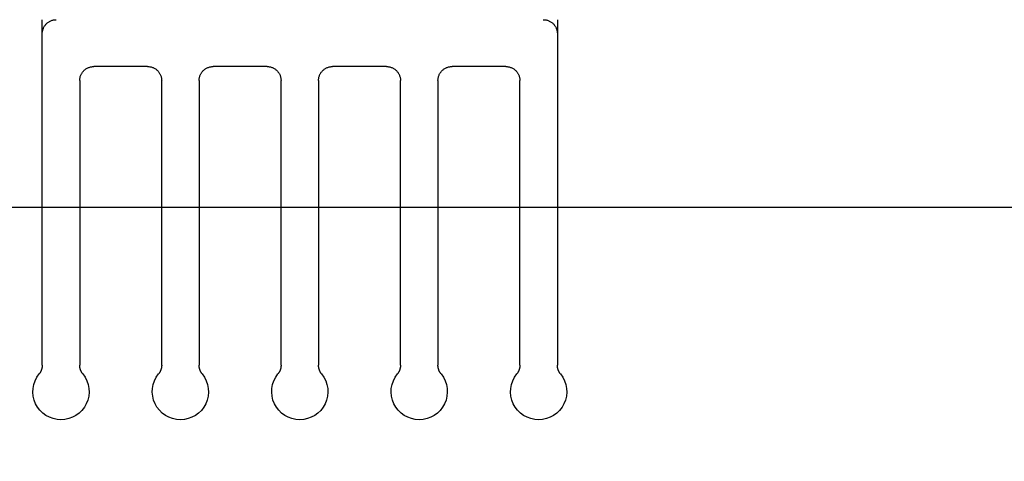
# Paper-space layout 'Layout1' of a CAD drawing. Extents: x 59 to 312, y -172 to 114.
# Drawn here: x 119 to 141, y -71 to -62 of the extents above; entities that cross this region are included whole.
import ezdxf

# ---------------------------------------------------------------- set-up
doc = ezdxf.new("R2010")
doc.units = 0
doc.linetypes.add('DURCHGEHEND', pattern=[0])
doc.layers.get('0').update_dxf_attribs({"linetype": 'CONTINUOUS'})
doc.layers.get('DEFPOINTS').update_dxf_attribs({"linetype": 'CONTINUOUS'})
doc.layers.add('KONTUR', color=7, linetype='CONTINUOUS')
doc.styles.get("Standard").update_dxf_attribs({"font": 'TXT.SHX'})
doc.dimstyles.get("Standard").update_dxf_attribs({"dimtxt": 3, "dimasz": 3, "dimexe": 2, "dimexo": 1, "dimgap": 2, "dimtad": 1, "dimtih": 1, "dimrnd": 0.01, "dimzin": 1, "dimdsep": 46, "dimtxsty": 'Standard', "dimcen": 0, "dimclrd": 7, "dimclre": 7, "dimclrt": 7, "dimadec": 0, "dimazin": 0, "dimtfac": 1, "dimtdec": 3, "dimtmove": 0, "dimatfit": 3, "dimfxl": 1, "dimtolj": 1, "dimtzin": 0, "dimarcsym": 0})

# ---------------------------------------------------------------- blocks, each defined once
blk = doc.blocks.new('*D0')
at = {"color": 7, "linetype": 'ByBlock'}
for p, q in [((157.834, -70.163), (157.834, -68.163)), ((141.999, -72.163), (155.834, -72.163)), ((157.834, -72.163), (157.834, -92.163)), ((141.999, -92.163), (155.834, -92.163)), ((157.834, -94.163), (157.834, -96.163)), ((157.834, -96.163), (79.517, -96.163))]:
    blk.add_line(p, q, dxfattribs=at)
at = {"color": 7}
for points in [[(157.501, -70.163), (158.167, -70.163), (157.834, -72.163)], [(158.167, -94.163), (157.501, -94.163), (157.834, -92.163)]]:
    blk.add_solid(points, dxfattribs=at)
at = {"layer": 'DEFPOINTS', "color": 0}
for p in [(161.999, -72.163), (157.834, -92.163), (161.999, -92.163)]:
    blk.add_point(p, dxfattribs=at)
at = {"color": 7, "insert": (93.276, -43.247), "char_height": 4.23333, "attachment_point": 5}
blk.add_mtext('\\A1;20.00 mm', dxfattribs=at)

psp = doc.layouts.get("Layout1")

# ---------------------------------------------------------------- linework, layer by layer
at = {"layer": 'KONTUR'}
for p, q in [((119.958, -65.85), (119.958, -61.85)), ((130.958, -61.85), (130.958, -65.85)), ((113.958, -65.85), (139.958, -65.85)), ((113.958, -65.85), (119.958, -65.85)), ((130.958, -65.85), (161.458, -65.85)), ((133.958, -65.85), (139.958, -65.85))]:
    psp.add_line(p, q, dxfattribs=at)
at = {"layer": 'KONTUR', "color": 1}
for p, q in [((119.982, -62.036), (119.988, -62.022)), ((119.988, -62.022), (119.994, -62.009)), ((119.994, -62.009), (120.002, -61.996)), ((120.002, -61.996), (120.009, -61.984)), ((120.009, -61.984), (120.018, -61.972)), ((120.018, -61.972), (120.027, -61.96)), ((120.027, -61.96), (120.037, -61.949)), ((120.037, -61.949), (120.047, -61.938)), ((120.047, -61.938), (120.057, -61.928)), ((120.057, -61.928), (120.069, -61.918)), ((120.069, -61.918), (120.08, -61.909)), ((120.08, -61.909), (120.092, -61.901)), ((120.092, -61.901), (120.105, -61.893)), ((120.105, -61.893), (120.117, -61.886)), ((120.117, -61.886), (120.131, -61.879)), ((120.131, -61.879), (120.144, -61.873)), ((120.144, -61.873), (120.158, -61.868)), ((120.158, -61.868), (120.172, -61.863)), ((120.172, -61.863), (120.186, -61.859)), ((120.186, -61.859), (120.2, -61.856)), ((120.2, -61.856), (120.215, -61.854)), ((120.215, -61.854), (120.229, -61.852)), ((120.229, -61.852), (120.244, -61.851)), ((120.244, -61.851), (120.259, -61.85)), ((130.659, -61.85), (130.674, -61.851)), ((130.674, -61.851), (130.688, -61.852)), ((130.688, -61.852), (130.703, -61.854)), ((130.703, -61.854), (130.717, -61.856)), ((130.717, -61.856), (130.732, -61.859)), ((130.732, -61.859), (130.746, -61.863)), ((130.746, -61.863), (130.76, -61.868)), ((130.76, -61.868), (130.774, -61.873)), ((130.774, -61.873), (130.787, -61.879)), ((130.787, -61.879), (130.8, -61.886)), ((130.8, -61.886), (130.813, -61.893)), ((130.813, -61.893), (130.826, -61.901)), ((130.826, -61.901), (130.838, -61.909)), ((130.838, -61.909), (130.849, -61.918)), ((130.849, -61.918), (130.86, -61.928)), ((130.86, -61.928), (130.871, -61.938)), ((130.871, -61.938), (130.881, -61.949)), ((130.881, -61.949), (130.891, -61.96)), ((130.891, -61.96), (130.9, -61.972)), ((130.9, -61.972), (130.908, -61.984)), ((130.908, -61.984), (130.916, -61.996)), ((130.916, -61.996), (130.923, -62.009)), ((130.923, -62.009), (130.93, -62.022)), ((130.93, -62.022), (130.936, -62.036)), ((119.959, -62.136), (119.96, -62.121)), ((119.959, -62.15), (119.959, -62.136)), ((119.959, -69.224), (119.959, -62.15)), ((119.96, -62.121), (119.962, -62.106)), ((119.962, -62.106), (119.965, -62.092)), ((119.965, -62.092), (119.968, -62.077)), ((119.968, -62.077), (119.972, -62.063)), ((119.972, -62.063), (119.976, -62.049)), ((119.976, -62.049), (119.982, -62.036)), ((130.936, -62.036), (130.941, -62.049)), ((130.941, -62.049), (130.946, -62.063)), ((130.946, -62.063), (130.95, -62.077)), ((130.95, -62.077), (130.953, -62.092)), ((130.953, -62.092), (130.956, -62.106)), ((130.956, -62.106), (130.957, -62.121)), ((130.957, -62.121), (130.958, -62.136)), ((130.958, -62.136), (130.959, -62.15)), ((130.959, -62.15), (130.959, -69.224)), ((120.958, -62.868), (120.972, -62.863)), ((120.972, -62.863), (120.986, -62.859)), ((120.986, -62.859), (121, -62.856)), ((121, -62.856), (121.015, -62.854)), ((121.015, -62.854), (121.029, -62.852)), ((121.029, -62.852), (121.044, -62.851)), ((121.044, -62.851), (121.059, -62.85)), ((122.209, -62.85), (121.059, -62.85)), ((122.209, -62.85), (122.224, -62.851)), ((122.224, -62.851), (122.238, -62.852)), ((122.238, -62.852), (122.253, -62.854)), ((122.253, -62.854), (122.267, -62.856)), ((122.267, -62.856), (122.282, -62.859)), ((122.282, -62.859), (122.296, -62.863)), ((122.296, -62.863), (122.31, -62.868)), ((123.508, -62.868), (123.522, -62.863)), ((123.522, -62.863), (123.536, -62.859)), ((123.536, -62.859), (123.55, -62.856)), ((123.55, -62.856), (123.565, -62.854)), ((123.565, -62.854), (123.579, -62.852)), ((123.579, -62.852), (123.594, -62.851)), ((123.594, -62.851), (123.609, -62.85)), ((124.759, -62.85), (123.609, -62.85)), ((124.759, -62.85), (124.774, -62.851)), ((124.774, -62.851), (124.788, -62.852)), ((124.788, -62.852), (124.803, -62.854)), ((124.803, -62.854), (124.817, -62.856)), ((124.817, -62.856), (124.832, -62.859)), ((124.832, -62.859), (124.846, -62.863)), ((124.846, -62.863), (124.86, -62.868)), ((126.058, -62.868), (126.072, -62.863)), ((126.072, -62.863), (126.086, -62.859)), ((126.086, -62.859), (126.1, -62.856)), ((126.1, -62.856), (126.115, -62.854)), ((126.115, -62.854), (126.129, -62.852)), ((126.129, -62.852), (126.144, -62.851)), ((126.144, -62.851), (126.159, -62.85)), ((127.309, -62.85), (126.159, -62.85)), ((127.309, -62.85), (127.324, -62.851)), ((127.324, -62.851), (127.338, -62.852)), ((127.338, -62.852), (127.353, -62.854)), ((127.353, -62.854), (127.367, -62.856)), ((127.367, -62.856), (127.382, -62.859)), ((127.382, -62.859), (127.396, -62.863)), ((127.396, -62.863), (127.41, -62.868)), ((128.608, -62.868), (128.622, -62.863)), ((128.622, -62.863), (128.636, -62.859)), ((128.636, -62.859), (128.65, -62.856)), ((128.65, -62.856), (128.665, -62.854)), ((128.665, -62.854), (128.679, -62.852)), ((128.679, -62.852), (128.694, -62.851)), ((128.694, -62.851), (128.709, -62.85)), ((129.859, -62.85), (128.709, -62.85)), ((129.859, -62.85), (129.874, -62.851)), ((129.874, -62.851), (129.888, -62.852)), ((129.888, -62.852), (129.903, -62.854)), ((129.903, -62.854), (129.917, -62.856)), ((129.917, -62.856), (129.932, -62.859)), ((129.932, -62.859), (129.946, -62.863)), ((129.946, -62.863), (129.96, -62.868)), ((120.768, -63.077), (120.772, -63.063)), ((120.772, -63.063), (120.776, -63.049)), ((120.776, -63.049), (120.782, -63.036)), ((120.782, -63.036), (120.788, -63.022)), ((120.788, -63.022), (120.794, -63.009)), ((120.794, -63.009), (120.802, -62.996)), ((120.802, -62.996), (120.809, -62.984)), ((120.809, -62.984), (120.818, -62.972)), ((120.818, -62.972), (120.827, -62.96)), ((120.827, -62.96), (120.837, -62.949)), ((120.837, -62.949), (120.847, -62.938)), ((120.847, -62.938), (120.857, -62.928)), ((120.857, -62.928), (120.869, -62.918)), ((120.869, -62.918), (120.88, -62.909)), ((120.88, -62.909), (120.892, -62.901)), ((120.892, -62.901), (120.905, -62.893)), ((120.905, -62.893), (120.917, -62.886)), ((120.917, -62.886), (120.931, -62.879)), ((120.931, -62.879), (120.944, -62.873)), ((120.944, -62.873), (120.958, -62.868)), ((122.31, -62.868), (122.324, -62.873)), ((122.324, -62.873), (122.337, -62.879)), ((122.337, -62.879), (122.35, -62.886)), ((122.35, -62.886), (122.363, -62.893)), ((122.363, -62.893), (122.376, -62.901)), ((122.376, -62.901), (122.388, -62.909)), ((122.388, -62.909), (122.399, -62.918)), ((122.399, -62.918), (122.41, -62.928)), ((122.41, -62.928), (122.421, -62.938)), ((122.421, -62.938), (122.431, -62.949)), ((122.431, -62.949), (122.441, -62.96)), ((122.441, -62.96), (122.45, -62.972)), ((122.45, -62.972), (122.458, -62.984)), ((122.458, -62.984), (122.466, -62.996)), ((122.466, -62.996), (122.473, -63.009)), ((122.473, -63.009), (122.48, -63.022)), ((122.48, -63.022), (122.486, -63.036)), ((122.486, -63.036), (122.491, -63.049)), ((122.491, -63.049), (122.496, -63.063)), ((122.496, -63.063), (122.5, -63.077)), ((123.318, -63.077), (123.322, -63.063)), ((123.322, -63.063), (123.326, -63.049)), ((123.326, -63.049), (123.332, -63.036)), ((123.332, -63.036), (123.338, -63.022)), ((123.338, -63.022), (123.344, -63.009)), ((123.344, -63.009), (123.352, -62.996)), ((123.352, -62.996), (123.359, -62.984)), ((123.359, -62.984), (123.368, -62.972)), ((123.368, -62.972), (123.377, -62.96)), ((123.377, -62.96), (123.387, -62.949)), ((123.387, -62.949), (123.397, -62.938)), ((123.397, -62.938), (123.407, -62.928)), ((123.407, -62.928), (123.419, -62.918)), ((123.419, -62.918), (123.43, -62.909)), ((123.43, -62.909), (123.442, -62.901)), ((123.442, -62.901), (123.455, -62.893)), ((123.455, -62.893), (123.467, -62.886)), ((123.467, -62.886), (123.481, -62.879)), ((123.481, -62.879), (123.494, -62.873)), ((123.494, -62.873), (123.508, -62.868)), ((124.86, -62.868), (124.874, -62.873)), ((124.874, -62.873), (124.887, -62.879)), ((124.887, -62.879), (124.9, -62.886)), ((124.9, -62.886), (124.913, -62.893)), ((124.913, -62.893), (124.926, -62.901)), ((124.926, -62.901), (124.938, -62.909)), ((124.938, -62.909), (124.949, -62.918)), ((124.949, -62.918), (124.96, -62.928)), ((124.96, -62.928), (124.971, -62.938)), ((124.971, -62.938), (124.981, -62.949)), ((124.981, -62.949), (124.991, -62.96)), ((124.991, -62.96), (125, -62.972)), ((125, -62.972), (125.008, -62.984)), ((125.008, -62.984), (125.016, -62.996)), ((125.016, -62.996), (125.023, -63.009)), ((125.023, -63.009), (125.03, -63.022)), ((125.03, -63.022), (125.036, -63.036)), ((125.036, -63.036), (125.041, -63.049)), ((125.041, -63.049), (125.046, -63.063)), ((125.046, -63.063), (125.05, -63.077)), ((125.868, -63.077), (125.872, -63.063)), ((125.872, -63.063), (125.876, -63.049)), ((125.876, -63.049), (125.882, -63.036)), ((125.882, -63.036), (125.888, -63.022)), ((125.888, -63.022), (125.894, -63.009)), ((125.894, -63.009), (125.902, -62.996)), ((125.902, -62.996), (125.909, -62.984)), ((125.909, -62.984), (125.918, -62.972)), ((125.918, -62.972), (125.927, -62.96)), ((125.927, -62.96), (125.937, -62.949)), ((125.937, -62.949), (125.947, -62.938)), ((125.947, -62.938), (125.957, -62.928)), ((125.957, -62.928), (125.969, -62.918)), ((125.969, -62.918), (125.98, -62.909)), ((125.98, -62.909), (125.992, -62.901)), ((125.992, -62.901), (126.005, -62.893)), ((126.005, -62.893), (126.017, -62.886)), ((126.017, -62.886), (126.031, -62.879)), ((126.031, -62.879), (126.044, -62.873)), ((126.044, -62.873), (126.058, -62.868)), ((127.41, -62.868), (127.424, -62.873)), ((127.424, -62.873), (127.437, -62.879)), ((127.437, -62.879), (127.45, -62.886)), ((127.45, -62.886), (127.463, -62.893)), ((127.463, -62.893), (127.476, -62.901)), ((127.476, -62.901), (127.488, -62.909)), ((127.488, -62.909), (127.499, -62.918)), ((127.499, -62.918), (127.51, -62.928)), ((127.51, -62.928), (127.521, -62.938)), ((127.521, -62.938), (127.531, -62.949)), ((127.531, -62.949), (127.541, -62.96)), ((127.541, -62.96), (127.55, -62.972)), ((127.55, -62.972), (127.558, -62.984)), ((127.558, -62.984), (127.566, -62.996)), ((127.566, -62.996), (127.573, -63.009)), ((127.573, -63.009), (127.58, -63.022)), ((127.58, -63.022), (127.586, -63.036)), ((127.586, -63.036), (127.591, -63.049)), ((127.591, -63.049), (127.596, -63.063)), ((127.596, -63.063), (127.6, -63.077)), ((128.418, -63.077), (128.422, -63.063)), ((128.422, -63.063), (128.426, -63.049)), ((128.426, -63.049), (128.432, -63.036)), ((128.432, -63.036), (128.438, -63.022)), ((128.438, -63.022), (128.444, -63.009)), ((128.444, -63.009), (128.452, -62.996)), ((128.452, -62.996), (128.459, -62.984)), ((128.459, -62.984), (128.468, -62.972)), ((128.468, -62.972), (128.477, -62.96)), ((128.477, -62.96), (128.487, -62.949)), ((128.487, -62.949), (128.497, -62.938)), ((128.497, -62.938), (128.507, -62.928)), ((128.507, -62.928), (128.519, -62.918)), ((128.519, -62.918), (128.53, -62.909)), ((128.53, -62.909), (128.542, -62.901)), ((128.542, -62.901), (128.555, -62.893)), ((128.555, -62.893), (128.567, -62.886)), ((128.567, -62.886), (128.581, -62.879)), ((128.581, -62.879), (128.594, -62.873)), ((128.594, -62.873), (128.608, -62.868)), ((129.96, -62.868), (129.974, -62.873)), ((129.974, -62.873), (129.987, -62.879)), ((129.987, -62.879), (130, -62.886)), ((130, -62.886), (130.013, -62.893)), ((130.013, -62.893), (130.026, -62.901)), ((130.026, -62.901), (130.038, -62.909)), ((130.038, -62.909), (130.049, -62.918)), ((130.049, -62.918), (130.06, -62.928)), ((130.06, -62.928), (130.071, -62.938)), ((130.071, -62.938), (130.081, -62.949)), ((130.081, -62.949), (130.091, -62.96)), ((130.091, -62.96), (130.1, -62.972)), ((130.1, -62.972), (130.108, -62.984)), ((130.108, -62.984), (130.116, -62.996)), ((130.116, -62.996), (130.123, -63.009)), ((130.123, -63.009), (130.13, -63.022)), ((130.13, -63.022), (130.136, -63.036)), ((130.136, -63.036), (130.141, -63.049)), ((130.141, -63.049), (130.146, -63.063)), ((130.146, -63.063), (130.15, -63.077)), ((120.759, -63.136), (120.76, -63.121)), ((120.759, -63.15), (120.759, -63.136)), ((120.759, -63.15), (120.759, -69.224)), ((120.76, -63.121), (120.762, -63.106)), ((120.762, -63.106), (120.765, -63.092)), ((120.765, -63.092), (120.768, -63.077)), ((122.5, -63.077), (122.503, -63.092)), ((122.503, -63.092), (122.506, -63.106)), ((122.506, -63.106), (122.507, -63.121)), ((122.507, -63.121), (122.508, -63.136)), ((122.508, -63.136), (122.509, -63.15)), ((122.509, -69.224), (122.509, -63.15)), ((123.309, -63.136), (123.31, -63.121)), ((123.309, -63.15), (123.309, -63.136)), ((123.309, -63.15), (123.309, -69.224)), ((123.31, -63.121), (123.312, -63.106)), ((123.312, -63.106), (123.315, -63.092)), ((123.315, -63.092), (123.318, -63.077)), ((125.05, -63.077), (125.053, -63.092)), ((125.053, -63.092), (125.056, -63.106)), ((125.056, -63.106), (125.057, -63.121)), ((125.057, -63.121), (125.058, -63.136)), ((125.058, -63.136), (125.059, -63.15)), ((125.059, -69.224), (125.059, -63.15)), ((125.859, -63.136), (125.86, -63.121)), ((125.859, -63.15), (125.859, -63.136)), ((125.859, -63.15), (125.859, -69.224)), ((125.86, -63.121), (125.862, -63.106)), ((125.862, -63.106), (125.865, -63.092)), ((125.865, -63.092), (125.868, -63.077)), ((127.6, -63.077), (127.603, -63.092)), ((127.603, -63.092), (127.606, -63.106)), ((127.606, -63.106), (127.607, -63.121)), ((127.607, -63.121), (127.608, -63.136)), ((127.608, -63.136), (127.609, -63.15)), ((127.609, -69.224), (127.609, -63.15)), ((128.409, -63.136), (128.41, -63.121)), ((128.409, -63.15), (128.409, -63.136)), ((128.409, -63.15), (128.409, -69.224)), ((128.41, -63.121), (128.412, -63.106)), ((128.412, -63.106), (128.415, -63.092)), ((128.415, -63.092), (128.418, -63.077)), ((130.15, -63.077), (130.153, -63.092)), ((130.153, -63.092), (130.156, -63.106)), ((130.156, -63.106), (130.157, -63.121)), ((130.157, -63.121), (130.158, -63.136)), ((130.158, -63.136), (130.159, -63.15)), ((130.159, -69.224), (130.159, -63.15)), ((119.914, -69.381), (119.911, -69.387)), ((119.918, -69.376), (119.914, -69.381)), ((119.921, -69.37), (119.918, -69.376)), ((119.924, -69.365), (119.921, -69.37)), ((119.927, -69.359), (119.924, -69.365)), ((119.929, -69.353), (119.927, -69.359)), ((119.932, -69.347), (119.929, -69.353)), ((119.935, -69.342), (119.932, -69.347)), ((119.937, -69.336), (119.935, -69.342)), ((119.939, -69.33), (119.937, -69.336)), ((119.942, -69.324), (119.939, -69.33)), ((119.944, -69.318), (119.942, -69.324)), ((119.946, -69.312), (119.944, -69.318)), ((119.947, -69.306), (119.946, -69.312)), ((119.949, -69.299), (119.947, -69.306)), ((119.951, -69.293), (119.949, -69.299)), ((119.952, -69.287), (119.951, -69.293)), ((119.953, -69.281), (119.952, -69.287)), ((119.955, -69.274), (119.953, -69.281)), ((119.956, -69.268), (119.955, -69.274)), ((119.957, -69.256), (119.956, -69.262)), ((119.956, -69.262), (119.956, -69.268)), ((119.958, -69.249), (119.957, -69.256)), ((119.959, -69.236), (119.958, -69.243)), ((119.958, -69.243), (119.958, -69.249)), ((119.959, -69.224), (119.959, -69.23)), ((119.959, -69.23), (119.959, -69.236)), ((120.759, -69.231), (120.759, -69.224)), ((120.759, -69.237), (120.759, -69.231)), ((120.759, -69.243), (120.759, -69.237)), ((120.76, -69.25), (120.759, -69.243)), ((120.761, -69.256), (120.76, -69.25)), ((120.761, -69.262), (120.761, -69.256)), ((120.762, -69.269), (120.761, -69.262)), ((120.763, -69.275), (120.762, -69.269)), ((120.764, -69.281), (120.763, -69.275)), ((120.766, -69.287), (120.764, -69.281)), ((120.767, -69.294), (120.766, -69.287)), ((120.769, -69.3), (120.767, -69.294)), ((120.77, -69.306), (120.769, -69.3)), ((120.772, -69.312), (120.77, -69.306)), ((120.774, -69.318), (120.772, -69.312)), ((120.776, -69.324), (120.774, -69.318)), ((120.778, -69.33), (120.776, -69.324)), ((120.78, -69.336), (120.778, -69.33)), ((120.783, -69.342), (120.78, -69.336)), ((120.785, -69.348), (120.783, -69.342)), ((120.788, -69.354), (120.785, -69.348)), ((120.791, -69.359), (120.788, -69.354)), ((120.794, -69.365), (120.791, -69.359)), ((120.797, -69.371), (120.794, -69.365)), ((120.8, -69.376), (120.797, -69.371)), ((120.803, -69.382), (120.8, -69.376)), ((120.807, -69.387), (120.803, -69.382)), ((122.464, -69.381), (122.461, -69.387)), ((122.468, -69.376), (122.464, -69.381)), ((122.471, -69.37), (122.468, -69.376)), ((122.474, -69.365), (122.471, -69.37)), ((122.477, -69.359), (122.474, -69.365)), ((122.479, -69.353), (122.477, -69.359)), ((122.482, -69.347), (122.479, -69.353)), ((122.485, -69.342), (122.482, -69.347)), ((122.487, -69.336), (122.485, -69.342)), ((122.489, -69.33), (122.487, -69.336)), ((122.492, -69.324), (122.489, -69.33)), ((122.494, -69.318), (122.492, -69.324)), ((122.496, -69.312), (122.494, -69.318)), ((122.497, -69.306), (122.496, -69.312)), ((122.499, -69.299), (122.497, -69.306)), ((122.501, -69.293), (122.499, -69.299)), ((122.502, -69.287), (122.501, -69.293)), ((122.503, -69.281), (122.502, -69.287)), ((122.505, -69.274), (122.503, -69.281)), ((122.506, -69.268), (122.505, -69.274)), ((122.507, -69.256), (122.506, -69.262)), ((122.506, -69.262), (122.506, -69.268)), ((122.508, -69.249), (122.507, -69.256)), ((122.509, -69.236), (122.508, -69.243)), ((122.508, -69.243), (122.508, -69.249)), ((122.509, -69.224), (122.509, -69.23)), ((122.509, -69.23), (122.509, -69.236)), ((123.309, -69.231), (123.309, -69.224)), ((123.309, -69.237), (123.309, -69.231)), ((123.309, -69.243), (123.309, -69.237)), ((123.31, -69.25), (123.309, -69.243)), ((123.311, -69.256), (123.31, -69.25)), ((123.311, -69.262), (123.311, -69.256)), ((123.312, -69.269), (123.311, -69.262)), ((123.313, -69.275), (123.312, -69.269)), ((123.314, -69.281), (123.313, -69.275)), ((123.316, -69.287), (123.314, -69.281)), ((123.317, -69.294), (123.316, -69.287)), ((123.319, -69.3), (123.317, -69.294)), ((123.32, -69.306), (123.319, -69.3)), ((123.322, -69.312), (123.32, -69.306)), ((123.324, -69.318), (123.322, -69.312)), ((123.326, -69.324), (123.324, -69.318)), ((123.328, -69.33), (123.326, -69.324)), ((123.33, -69.336), (123.328, -69.33)), ((123.333, -69.342), (123.33, -69.336)), ((123.335, -69.348), (123.333, -69.342)), ((123.338, -69.354), (123.335, -69.348)), ((123.341, -69.359), (123.338, -69.354)), ((123.344, -69.365), (123.341, -69.359)), ((123.347, -69.371), (123.344, -69.365)), ((123.35, -69.376), (123.347, -69.371)), ((123.353, -69.382), (123.35, -69.376)), ((123.357, -69.387), (123.353, -69.382)), ((125.014, -69.381), (125.011, -69.387)), ((125.018, -69.376), (125.014, -69.381)), ((125.021, -69.37), (125.018, -69.376)), ((125.024, -69.365), (125.021, -69.37)), ((125.027, -69.359), (125.024, -69.365)), ((125.029, -69.353), (125.027, -69.359)), ((125.032, -69.347), (125.029, -69.353)), ((125.035, -69.342), (125.032, -69.347)), ((125.037, -69.336), (125.035, -69.342)), ((125.039, -69.33), (125.037, -69.336)), ((125.042, -69.324), (125.039, -69.33)), ((125.044, -69.318), (125.042, -69.324)), ((125.046, -69.312), (125.044, -69.318)), ((125.047, -69.306), (125.046, -69.312)), ((125.049, -69.299), (125.047, -69.306)), ((125.051, -69.293), (125.049, -69.299)), ((125.052, -69.287), (125.051, -69.293)), ((125.053, -69.281), (125.052, -69.287)), ((125.055, -69.274), (125.053, -69.281)), ((125.056, -69.268), (125.055, -69.274)), ((125.057, -69.256), (125.056, -69.262)), ((125.056, -69.262), (125.056, -69.268)), ((125.058, -69.249), (125.057, -69.256)), ((125.059, -69.236), (125.058, -69.243)), ((125.058, -69.243), (125.058, -69.249)), ((125.059, -69.224), (125.059, -69.23)), ((125.059, -69.23), (125.059, -69.236)), ((125.859, -69.231), (125.859, -69.224)), ((125.859, -69.237), (125.859, -69.231)), ((125.859, -69.243), (125.859, -69.237)), ((125.86, -69.25), (125.859, -69.243)), ((125.861, -69.256), (125.86, -69.25)), ((125.861, -69.262), (125.861, -69.256)), ((125.862, -69.269), (125.861, -69.262)), ((125.863, -69.275), (125.862, -69.269)), ((125.864, -69.281), (125.863, -69.275)), ((125.866, -69.287), (125.864, -69.281)), ((125.867, -69.294), (125.866, -69.287)), ((125.869, -69.3), (125.867, -69.294)), ((125.87, -69.306), (125.869, -69.3)), ((125.872, -69.312), (125.87, -69.306)), ((125.874, -69.318), (125.872, -69.312)), ((125.876, -69.324), (125.874, -69.318)), ((125.878, -69.33), (125.876, -69.324)), ((125.88, -69.336), (125.878, -69.33)), ((125.883, -69.342), (125.88, -69.336)), ((125.885, -69.348), (125.883, -69.342)), ((125.888, -69.354), (125.885, -69.348)), ((125.891, -69.359), (125.888, -69.354)), ((125.894, -69.365), (125.891, -69.359)), ((125.897, -69.371), (125.894, -69.365)), ((125.9, -69.376), (125.897, -69.371)), ((125.903, -69.382), (125.9, -69.376)), ((125.907, -69.387), (125.903, -69.382)), ((127.564, -69.381), (127.561, -69.387)), ((127.568, -69.376), (127.564, -69.381)), ((127.571, -69.37), (127.568, -69.376)), ((127.574, -69.365), (127.571, -69.37)), ((127.577, -69.359), (127.574, -69.365)), ((127.579, -69.353), (127.577, -69.359)), ((127.582, -69.347), (127.579, -69.353)), ((127.585, -69.342), (127.582, -69.347)), ((127.587, -69.336), (127.585, -69.342)), ((127.589, -69.33), (127.587, -69.336)), ((127.592, -69.324), (127.589, -69.33)), ((127.594, -69.318), (127.592, -69.324)), ((127.596, -69.312), (127.594, -69.318)), ((127.597, -69.306), (127.596, -69.312)), ((127.599, -69.299), (127.597, -69.306)), ((127.601, -69.293), (127.599, -69.299)), ((127.602, -69.287), (127.601, -69.293)), ((127.603, -69.281), (127.602, -69.287)), ((127.605, -69.274), (127.603, -69.281)), ((127.606, -69.268), (127.605, -69.274)), ((127.607, -69.256), (127.606, -69.262)), ((127.606, -69.262), (127.606, -69.268)), ((127.608, -69.249), (127.607, -69.256)), ((127.609, -69.236), (127.608, -69.243)), ((127.608, -69.243), (127.608, -69.249)), ((127.609, -69.224), (127.609, -69.23)), ((127.609, -69.23), (127.609, -69.236)), ((128.409, -69.231), (128.409, -69.224)), ((128.409, -69.237), (128.409, -69.231)), ((128.409, -69.243), (128.409, -69.237)), ((128.41, -69.25), (128.409, -69.243)), ((128.411, -69.256), (128.41, -69.25)), ((128.411, -69.262), (128.411, -69.256)), ((128.412, -69.269), (128.411, -69.262)), ((128.413, -69.275), (128.412, -69.269)), ((128.414, -69.281), (128.413, -69.275)), ((128.416, -69.287), (128.414, -69.281)), ((128.417, -69.294), (128.416, -69.287)), ((128.419, -69.3), (128.417, -69.294)), ((128.42, -69.306), (128.419, -69.3)), ((128.422, -69.312), (128.42, -69.306)), ((128.424, -69.318), (128.422, -69.312)), ((128.426, -69.324), (128.424, -69.318)), ((128.428, -69.33), (128.426, -69.324)), ((128.43, -69.336), (128.428, -69.33)), ((128.433, -69.342), (128.43, -69.336)), ((128.435, -69.348), (128.433, -69.342)), ((128.438, -69.354), (128.435, -69.348)), ((128.441, -69.359), (128.438, -69.354)), ((128.444, -69.365), (128.441, -69.359)), ((128.447, -69.371), (128.444, -69.365)), ((128.45, -69.376), (128.447, -69.371)), ((128.453, -69.382), (128.45, -69.376)), ((128.457, -69.387), (128.453, -69.382)), ((130.114, -69.381), (130.111, -69.387)), ((130.118, -69.376), (130.114, -69.381)), ((130.121, -69.37), (130.118, -69.376)), ((130.124, -69.365), (130.121, -69.37)), ((130.127, -69.359), (130.124, -69.365)), ((130.129, -69.353), (130.127, -69.359)), ((130.132, -69.347), (130.129, -69.353)), ((130.135, -69.342), (130.132, -69.347)), ((130.137, -69.336), (130.135, -69.342)), ((130.139, -69.33), (130.137, -69.336)), ((130.142, -69.324), (130.139, -69.33)), ((130.144, -69.318), (130.142, -69.324)), ((130.146, -69.312), (130.144, -69.318)), ((130.147, -69.306), (130.146, -69.312)), ((130.149, -69.299), (130.147, -69.306)), ((130.151, -69.293), (130.149, -69.299)), ((130.152, -69.287), (130.151, -69.293)), ((130.153, -69.281), (130.152, -69.287)), ((130.155, -69.274), (130.153, -69.281)), ((130.156, -69.268), (130.155, -69.274)), ((130.157, -69.256), (130.156, -69.262)), ((130.156, -69.262), (130.156, -69.268)), ((130.158, -69.249), (130.157, -69.256)), ((130.159, -69.236), (130.158, -69.243)), ((130.158, -69.243), (130.158, -69.249)), ((130.159, -69.224), (130.159, -69.23)), ((130.159, -69.23), (130.159, -69.236)), ((130.959, -69.231), (130.959, -69.224)), ((130.959, -69.237), (130.959, -69.231)), ((130.959, -69.243), (130.959, -69.237)), ((130.96, -69.25), (130.959, -69.243)), ((130.961, -69.256), (130.96, -69.25)), ((130.961, -69.262), (130.961, -69.256)), ((130.962, -69.269), (130.961, -69.262)), ((130.963, -69.275), (130.962, -69.269)), ((130.964, -69.281), (130.963, -69.275)), ((130.966, -69.287), (130.964, -69.281)), ((130.967, -69.294), (130.966, -69.287)), ((130.969, -69.3), (130.967, -69.294)), ((130.97, -69.306), (130.969, -69.3)), ((130.972, -69.312), (130.97, -69.306)), ((130.974, -69.318), (130.972, -69.312)), ((130.976, -69.324), (130.974, -69.318)), ((130.978, -69.33), (130.976, -69.324)), ((130.98, -69.336), (130.978, -69.33)), ((130.983, -69.342), (130.98, -69.336)), ((130.985, -69.348), (130.983, -69.342)), ((130.988, -69.354), (130.985, -69.348)), ((130.991, -69.359), (130.988, -69.354)), ((130.994, -69.365), (130.991, -69.359)), ((130.997, -69.371), (130.994, -69.365)), ((131, -69.376), (130.997, -69.371)), ((131.003, -69.382), (131, -69.376)), ((131.007, -69.387), (131.003, -69.382)), ((119.779, -69.637), (119.806, -69.557)), ((119.806, -69.557), (119.844, -69.481)), ((119.844, -69.481), (119.892, -69.412)), ((119.896, -69.407), (119.892, -69.412)), ((119.9, -69.402), (119.896, -69.407)), ((119.904, -69.397), (119.9, -69.402)), ((119.907, -69.392), (119.904, -69.397)), ((119.911, -69.387), (119.907, -69.392)), ((120.81, -69.392), (120.807, -69.387)), ((120.814, -69.397), (120.81, -69.392)), ((120.818, -69.403), (120.814, -69.397)), ((120.822, -69.408), (120.818, -69.403)), ((120.825, -69.413), (120.822, -69.408)), ((120.825, -69.413), (120.874, -69.482)), ((120.874, -69.482), (120.912, -69.557)), ((120.912, -69.557), (120.939, -69.637)), ((122.329, -69.637), (122.356, -69.557)), ((122.356, -69.557), (122.394, -69.481)), ((122.394, -69.481), (122.442, -69.412)), ((122.446, -69.407), (122.442, -69.412)), ((122.45, -69.402), (122.446, -69.407)), ((122.454, -69.397), (122.45, -69.402)), ((122.457, -69.392), (122.454, -69.397)), ((122.461, -69.387), (122.457, -69.392)), ((123.36, -69.392), (123.357, -69.387)), ((123.364, -69.397), (123.36, -69.392)), ((123.368, -69.403), (123.364, -69.397)), ((123.372, -69.408), (123.368, -69.403)), ((123.375, -69.413), (123.372, -69.408)), ((123.375, -69.413), (123.424, -69.482)), ((123.424, -69.482), (123.462, -69.557)), ((123.462, -69.557), (123.489, -69.637)), ((124.879, -69.637), (124.906, -69.557)), ((124.906, -69.557), (124.944, -69.481)), ((124.944, -69.481), (124.992, -69.412)), ((124.996, -69.407), (124.992, -69.412)), ((125, -69.402), (124.996, -69.407)), ((125.004, -69.397), (125, -69.402)), ((125.007, -69.392), (125.004, -69.397)), ((125.011, -69.387), (125.007, -69.392)), ((125.91, -69.392), (125.907, -69.387)), ((125.914, -69.397), (125.91, -69.392)), ((125.918, -69.403), (125.914, -69.397)), ((125.922, -69.408), (125.918, -69.403)), ((125.925, -69.413), (125.922, -69.408)), ((125.925, -69.413), (125.974, -69.482)), ((125.974, -69.482), (126.012, -69.557)), ((126.012, -69.557), (126.039, -69.637)), ((127.429, -69.637), (127.456, -69.557)), ((127.456, -69.557), (127.494, -69.481)), ((127.494, -69.481), (127.542, -69.412)), ((127.546, -69.407), (127.542, -69.412)), ((127.55, -69.402), (127.546, -69.407)), ((127.554, -69.397), (127.55, -69.402)), ((127.557, -69.392), (127.554, -69.397)), ((127.561, -69.387), (127.557, -69.392)), ((128.46, -69.392), (128.457, -69.387)), ((128.464, -69.397), (128.46, -69.392)), ((128.468, -69.403), (128.464, -69.397)), ((128.472, -69.408), (128.468, -69.403)), ((128.475, -69.413), (128.472, -69.408)), ((128.475, -69.413), (128.524, -69.482)), ((128.524, -69.482), (128.562, -69.557)), ((128.562, -69.557), (128.589, -69.637)), ((129.979, -69.637), (130.006, -69.557)), ((130.006, -69.557), (130.044, -69.481)), ((130.044, -69.481), (130.092, -69.412)), ((130.096, -69.407), (130.092, -69.412)), ((130.1, -69.402), (130.096, -69.407)), ((130.104, -69.397), (130.1, -69.402)), ((130.107, -69.392), (130.104, -69.397)), ((130.111, -69.387), (130.107, -69.392)), ((131.01, -69.392), (131.007, -69.387)), ((131.014, -69.397), (131.01, -69.392)), ((131.018, -69.403), (131.014, -69.397)), ((131.022, -69.408), (131.018, -69.403)), ((131.025, -69.413), (131.022, -69.408)), ((131.025, -69.413), (131.074, -69.482)), ((131.074, -69.482), (131.112, -69.557)), ((131.112, -69.557), (131.139, -69.637)), ((119.759, -69.804), (119.763, -69.719)), ((119.767, -69.888), (119.759, -69.804)), ((119.763, -69.719), (119.779, -69.637)), ((120.939, -69.637), (120.955, -69.72)), ((120.958, -69.804), (120.951, -69.888)), ((120.955, -69.72), (120.958, -69.804)), ((122.309, -69.804), (122.313, -69.719)), ((122.317, -69.888), (122.309, -69.804)), ((122.313, -69.719), (122.329, -69.637)), ((123.489, -69.637), (123.505, -69.72)), ((123.508, -69.804), (123.501, -69.888)), ((123.505, -69.72), (123.508, -69.804)), ((124.859, -69.804), (124.863, -69.719)), ((124.867, -69.888), (124.859, -69.804)), ((124.863, -69.719), (124.879, -69.637)), ((126.039, -69.637), (126.055, -69.72)), ((126.058, -69.804), (126.051, -69.888)), ((126.055, -69.72), (126.058, -69.804)), ((127.409, -69.804), (127.413, -69.719)), ((127.417, -69.888), (127.409, -69.804)), ((127.413, -69.719), (127.429, -69.637)), ((128.589, -69.637), (128.605, -69.72)), ((128.608, -69.804), (128.601, -69.888)), ((128.605, -69.72), (128.608, -69.804)), ((129.959, -69.804), (129.963, -69.719)), ((129.967, -69.888), (129.959, -69.804)), ((129.963, -69.719), (129.979, -69.637)), ((131.139, -69.637), (131.155, -69.72)), ((131.158, -69.804), (131.151, -69.888)), ((131.155, -69.72), (131.158, -69.804)), ((119.786, -69.97), (119.767, -69.888)), ((119.817, -70.048), (119.786, -69.97)), ((120.931, -69.97), (120.9, -70.048)), ((120.951, -69.888), (120.931, -69.97)), ((122.336, -69.97), (122.317, -69.888)), ((122.367, -70.048), (122.336, -69.97)), ((123.481, -69.97), (123.45, -70.048)), ((123.501, -69.888), (123.481, -69.97)), ((124.886, -69.97), (124.867, -69.888)), ((124.917, -70.048), (124.886, -69.97)), ((126.031, -69.97), (126, -70.048)), ((126.051, -69.888), (126.031, -69.97)), ((127.436, -69.97), (127.417, -69.888)), ((127.467, -70.048), (127.436, -69.97)), ((128.581, -69.97), (128.55, -70.048)), ((128.601, -69.888), (128.581, -69.97)), ((129.986, -69.97), (129.967, -69.888)), ((130.017, -70.048), (129.986, -69.97)), ((131.131, -69.97), (131.1, -70.048)), ((131.151, -69.888), (131.131, -69.97)), ((119.859, -70.121), (119.817, -70.048)), ((119.91, -70.188), (119.859, -70.121)), ((119.97, -70.247), (119.91, -70.188)), ((120.807, -70.189), (120.747, -70.247)), ((120.858, -70.122), (120.807, -70.189)), ((120.9, -70.048), (120.858, -70.122)), ((122.409, -70.121), (122.367, -70.048)), ((122.46, -70.188), (122.409, -70.121)), ((122.52, -70.247), (122.46, -70.188)), ((123.357, -70.189), (123.297, -70.247)), ((123.408, -70.122), (123.357, -70.189)), ((123.45, -70.048), (123.408, -70.122)), ((124.959, -70.121), (124.917, -70.048)), ((125.01, -70.188), (124.959, -70.121)), ((125.07, -70.247), (125.01, -70.188)), ((125.907, -70.189), (125.847, -70.247)), ((125.958, -70.122), (125.907, -70.189)), ((126, -70.048), (125.958, -70.122)), ((127.509, -70.121), (127.467, -70.048)), ((127.56, -70.188), (127.509, -70.121)), ((127.62, -70.247), (127.56, -70.188)), ((128.457, -70.189), (128.397, -70.247)), ((128.508, -70.122), (128.457, -70.189)), ((128.55, -70.048), (128.508, -70.122)), ((130.059, -70.121), (130.017, -70.048)), ((130.11, -70.188), (130.059, -70.121)), ((130.17, -70.247), (130.11, -70.188)), ((131.007, -70.189), (130.947, -70.247)), ((131.058, -70.122), (131.007, -70.189)), ((131.1, -70.048), (131.058, -70.122)), ((120.038, -70.297), (119.97, -70.247)), ((120.113, -70.337), (120.038, -70.297)), ((120.192, -70.366), (120.113, -70.337)), ((120.274, -70.384), (120.192, -70.366)), ((120.358, -70.39), (120.274, -70.384)), ((120.443, -70.384), (120.358, -70.39)), ((120.525, -70.366), (120.443, -70.384)), ((120.604, -70.337), (120.525, -70.366)), ((120.679, -70.297), (120.604, -70.337)), ((120.747, -70.247), (120.679, -70.297)), ((122.588, -70.297), (122.52, -70.247)), ((122.663, -70.337), (122.588, -70.297)), ((122.742, -70.366), (122.663, -70.337)), ((122.824, -70.384), (122.742, -70.366)), ((122.908, -70.39), (122.824, -70.384)), ((122.993, -70.384), (122.908, -70.39)), ((123.075, -70.366), (122.993, -70.384)), ((123.154, -70.337), (123.075, -70.366)), ((123.229, -70.297), (123.154, -70.337)), ((123.297, -70.247), (123.229, -70.297)), ((125.138, -70.297), (125.07, -70.247)), ((125.213, -70.337), (125.138, -70.297)), ((125.292, -70.366), (125.213, -70.337)), ((125.374, -70.384), (125.292, -70.366)), ((125.458, -70.39), (125.374, -70.384)), ((125.543, -70.384), (125.458, -70.39)), ((125.625, -70.366), (125.543, -70.384)), ((125.704, -70.337), (125.625, -70.366)), ((125.779, -70.297), (125.704, -70.337)), ((125.847, -70.247), (125.779, -70.297)), ((127.688, -70.297), (127.62, -70.247)), ((127.763, -70.337), (127.688, -70.297)), ((127.842, -70.366), (127.763, -70.337)), ((127.924, -70.384), (127.842, -70.366)), ((128.008, -70.39), (127.924, -70.384)), ((128.093, -70.384), (128.008, -70.39)), ((128.175, -70.366), (128.093, -70.384)), ((128.254, -70.337), (128.175, -70.366)), ((128.329, -70.297), (128.254, -70.337)), ((128.397, -70.247), (128.329, -70.297)), ((130.238, -70.297), (130.17, -70.247)), ((130.313, -70.337), (130.238, -70.297)), ((130.392, -70.366), (130.313, -70.337)), ((130.474, -70.384), (130.392, -70.366)), ((130.558, -70.39), (130.474, -70.384)), ((130.643, -70.384), (130.558, -70.39)), ((130.725, -70.366), (130.643, -70.384)), ((130.804, -70.337), (130.725, -70.366)), ((130.879, -70.297), (130.804, -70.337)), ((130.947, -70.247), (130.879, -70.297))]:
    psp.add_line(p, q, dxfattribs=at)

# ---------------------------------------------------------------- dimensions: what is measured, and where the dimension line sits
at = {"color": 7, "linetype": 'DURCHGEHEND'}
dim = psp.add_aligned_dim(p1=(161.999, -72.163), p2=(161.999, -92.163), distance=-4.165, dimstyle='Standard', override={"dimtxt": 4.233333, "dimasz": 2, "dimexo": 20, "dimgap": 50.8, "dimtoh": 1, "dimpost": ' mm', "dimadec": 2}, dxfattribs=at)
dim.commit()
dim.dimension.update_dxf_attribs({"geometry": '*D0', "text_midpoint": (93.276, -43.247)})

doc.saveas('drawing.dxf')
